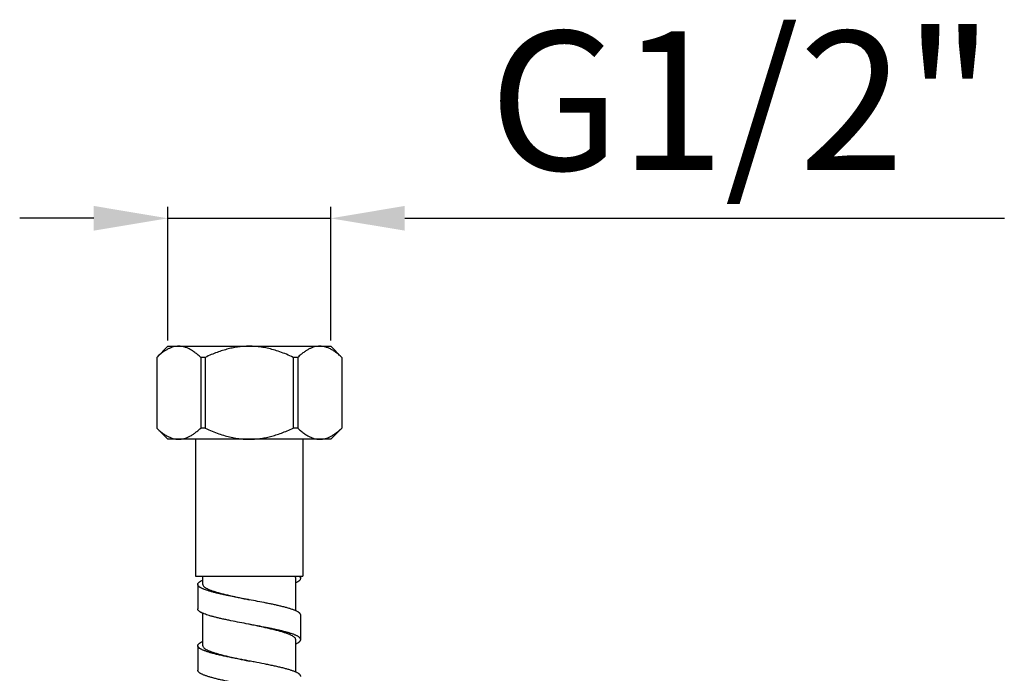
# Model space of a CAD drawing. Extents: x -549 to 1795, y -75 to 1503.
# Drawn here: x 400 to 506, y 492 to 563 of the extents above; entities that cross this region are included whole.
import ezdxf

# ---------------------------------------------------------------- set-up
doc = ezdxf.new("R2010")
doc.units = 0
doc.layers.get('0').update_dxf_attribs({"linetype": 'CONTINUOUS'})
doc.layers.get('Defpoints').update_dxf_attribs({"linetype": 'CONTINUOUS'})
doc.layers.add('DIMENSION', color=7, linetype='CONTINUOUS')
doc.styles.get("Standard").update_dxf_attribs({"font": 'arial.ttf', "height": 15})
doc.dimstyles.get("Standard").update_dxf_attribs({"dimtxt": 15, "dimasz": 5, "dimexe": 2, "dimexo": 1, "dimgap": 2, "dimtad": 0, "dimtih": 1, "dimtoh": 1, "dimdec": 4, "dimzin": 0, "dimdsep": 46, "dimtxsty": 'Standard', "dimcen": 0.09, "dimadec": 0, "dimazin": 0, "dimtfac": 1, "dimtdec": 4, "dimtofl": 0, "dimtmove": 0, "dimatfit": 3, "dimfxl": 1, "dimtolj": 1, "dimtzin": 0, "dimarcsym": 0})

# ---------------------------------------------------------------- blocks, each defined once
blk = doc.blocks.new('*D20')
at = {"layer": 'Defpoints', "color": 0}
for p in [(433.26, 541.48), (415.66, 527.66), (433.26, 527.66)]:
    blk.add_point(p, dxfattribs=at)
at = {"layer": 'DIMENSION', "color": 0, "lineweight": -2}
for p, q in [((415.66, 528.29), (415.66, 542.73)), ((433.26, 528.29), (433.26, 542.73)), ((407.66, 541.48), (399.66, 541.48)), ((415.66, 541.48), (433.26, 541.48)), ((441.26, 541.48), (506.03, 541.48))]:
    blk.add_line(p, q, dxfattribs=at)
at = {"layer": 'DIMENSION', "color": 0}
for points in [[(407.66, 542.82), (407.66, 540.15), (415.66, 541.48)], [(441.26, 542.82), (441.26, 540.15), (433.26, 541.48)]]:
    blk.add_solid(points, dxfattribs=at)
at = {"layer": 'DIMENSION', "color": 0, "insert": (477.64, 552.24), "char_height": 15, "attachment_point": 5}
blk.add_mtext('G1/2"', dxfattribs=at)

msp = doc.modelspace()

# ---------------------------------------------------------------- linework, layer by layer
at = {"color": 7, "linetype": 'Continuous'}
for p, q in [((415.656, 527.665), (414.456, 526.465)), ((415.656, 527.665), (433.256, 527.665)), ((433.256, 527.665), (434.456, 526.465)), ((414.456, 526.465), (414.456, 518.825)), ((414.46, 526.465), (414.46, 518.825)), ((419.209, 526.465), (419.209, 518.825)), ((419.706, 526.465), (419.209, 526.465)), ((419.706, 526.465), (419.706, 518.825)), ((429.205, 526.465), (429.205, 518.825)), ((429.702, 526.465), (429.205, 526.465)), ((429.702, 526.465), (429.702, 518.825)), ((434.451, 526.465), (434.451, 518.825)), ((434.456, 526.465), (434.451, 526.465)), ((434.456, 526.465), (434.456, 518.825)), ((415.656, 517.625), (414.456, 518.825)), ((414.456, 518.825), (414.46, 518.825)), ((419.706, 518.825), (419.209, 518.825)), ((429.702, 518.825), (429.205, 518.825)), ((433.256, 517.625), (434.456, 518.825)), ((433.256, 517.625), (415.656, 517.625)), ((418.656, 517.625), (418.656, 502.825)), ((430.256, 517.625), (430.256, 502.825)), ((418.656, 502.825), (430.256, 502.825)), ((419.436, 501.942), (419.436, 502.825)), ((429.476, 499.101), (429.476, 502.604)), ((430.015, 502.604), (430.015, 502.825)), ((418.896, 501.942), (418.896, 499.295)), ((419.436, 495.324), (419.436, 498.827)), ((430.015, 495.986), (430.015, 498.634)), ((429.476, 492.483), (429.476, 495.986)), ((418.896, 495.325), (418.896, 492.677))]:
    msp.add_line(p, q, dxfattribs=at)
for points, start_tangent, end_tangent in [([(416.835, 527.665), (416.552, 527.647), (416.268, 527.592), (415.982, 527.501), (415.693, 527.373), (415.398, 527.208), (415.097, 527.003), (414.785, 526.757), (414.46, 526.465)], (-1, 0), (-0.7250185, -0.6887294)), ([(419.209, 526.465), (418.839, 526.795), (418.485, 527.066), (418.144, 527.284), (417.811, 527.451), (417.483, 527.57), (417.158, 527.641), (416.835, 527.665)], (-0.7250185, 0.6887294), (-1, 0)), ([(424.456, 527.665), (423.89, 527.647), (423.322, 527.592), (422.75, 527.501), (422.172, 527.373), (421.583, 527.208), (420.98, 527.003), (420.356, 526.757), (419.706, 526.465)], (-1, 0), (-0.9032867, -0.4290374)), ([(429.205, 526.465), (428.464, 526.795), (427.757, 527.066), (427.074, 527.284), (426.408, 527.451), (425.752, 527.57), (425.102, 527.641), (424.456, 527.665)], (-0.9032867, 0.4290374), (-1, 0)), ([(432.077, 527.665), (431.794, 527.647), (431.51, 527.592), (431.224, 527.501), (430.935, 527.373), (430.64, 527.208), (430.339, 527.003), (430.027, 526.757), (429.702, 526.465)], (-1, 0), (-0.7250185, -0.6887294)), ([(434.451, 526.465), (434.081, 526.795), (433.727, 527.066), (433.386, 527.284), (433.053, 527.451), (432.725, 527.57), (432.4, 527.641), (432.077, 527.665)], (-0.7250185, 0.6887294), (-1, 0)), ([(414.46, 518.825), (414.83, 518.495), (415.184, 518.224), (415.525, 518.006), (415.858, 517.839), (416.186, 517.72), (416.511, 517.649), (416.835, 517.625)], (0.7250185, -0.6887294), (1, 0)), ([(416.835, 517.625), (417.118, 517.643), (417.401, 517.698), (417.687, 517.789), (417.976, 517.916), (418.271, 518.082), (418.572, 518.286), (418.884, 518.533), (419.209, 518.825)], (1, 0), (0.7250185, 0.6887294)), ([(419.706, 518.825), (420.447, 518.495), (421.154, 518.224), (421.837, 518.006), (422.503, 517.839), (423.159, 517.72), (423.809, 517.649), (424.456, 517.625)], (0.9032867, -0.4290374), (1, 0)), ([(424.456, 517.625), (425.022, 517.643), (425.589, 517.698), (426.161, 517.789), (426.739, 517.916), (427.328, 518.082), (427.931, 518.286), (428.555, 518.533), (429.205, 518.825)], (1, 0), (0.9032867, 0.4290374)), ([(429.702, 518.825), (430.072, 518.495), (430.426, 518.224), (430.767, 518.006), (431.1, 517.839), (431.428, 517.72), (431.753, 517.649), (432.077, 517.625)], (0.7250185, -0.6887294), (1, 0)), ([(432.077, 517.625), (432.36, 517.643), (432.643, 517.698), (432.929, 517.789), (433.219, 517.916), (433.513, 518.082), (433.814, 518.286), (434.126, 518.533), (434.451, 518.825)], (1, 0), (0.7250185, 0.6887294)), ([(418.896, 501.942), (418.897, 501.965), (418.907, 502.011), (418.928, 502.057), (418.96, 502.103), (419.002, 502.149), (419.055, 502.195), (419.118, 502.241), (419.192, 502.288), (419.275, 502.334), (419.369, 502.38), (419.436, 502.41)], (-0.0000853, 1), (0.9149629, 0.403538)), ([(429.476, 502.604), (429.463, 502.678), (429.427, 502.751), (429.366, 502.825)], (0, 1), (-0.7038534, 0.7103452)), ([(429.476, 502.136), (429.568, 502.179), (429.659, 502.225), (429.739, 502.271), (429.81, 502.317), (429.871, 502.363), (429.921, 502.409), (429.96, 502.456), (429.989, 502.502), (430.008, 502.548), (430.015, 502.594), (430.015, 502.604)], (0.9149783, 0.4035031), (-0.0004762, 0.9999999)), ([(430.015, 502.604), (430.012, 502.64), (429.998, 502.686), (429.974, 502.733), (429.958, 502.756), (429.939, 502.779), (429.894, 502.825)], (-0.0004762, 0.9999999), (-0.7391617, 0.673528)), ([(424.456, 500.288), (424.375, 500.303), (423.407, 500.488), (422.471, 500.672), (422.024, 500.765), (421.596, 500.857), (421.19, 500.949), (420.808, 501.041), (420.455, 501.134), (420.133, 501.226), (419.843, 501.318), (419.589, 501.411), (419.476, 501.457), (419.373, 501.503), (419.279, 501.549), (419.195, 501.595), (419.121, 501.641), (419.058, 501.688), (419.004, 501.734), (418.962, 501.78), (418.93, 501.826), (418.908, 501.872), (418.897, 501.918), (418.896, 501.942)], (-0.9825206, 0.1861539), (-0.0000853, 1)), ([(419.436, 501.942), (419.465, 501.829), (419.553, 501.715), (419.698, 501.6), (419.899, 501.486), (420.153, 501.372), (420.458, 501.258), (420.809, 501.144), (421.204, 501.03), (421.636, 500.916), (422.101, 500.802), (422.593, 500.688), (423.108, 500.574), (423.638, 500.46), (424.179, 500.346), (424.456, 500.288)], (0, -1), (0.9786844, -0.2053699)), ([(430.015, 498.634), (430.009, 498.686), (429.988, 498.737), (429.955, 498.789), (429.908, 498.841), (429.848, 498.892), (429.775, 498.944), (429.689, 498.996), (429.591, 499.048), (429.48, 499.099), (429.358, 499.151), (429.223, 499.203), (429.077, 499.254), (428.751, 499.358), (428.385, 499.461), (427.98, 499.565), (427.59, 499.657), (427.176, 499.749), (426.742, 499.841), (426.289, 499.934), (425.346, 500.118), (424.456, 500.288)], (-0.0000029, 1), (-0.9825206, 0.1861539)), ([(424.456, 497.64), (424.375, 497.656), (423.407, 497.84), (422.471, 498.025), (422.024, 498.117), (421.596, 498.21), (421.19, 498.302), (420.808, 498.394), (420.455, 498.486), (420.133, 498.579), (419.843, 498.671), (419.589, 498.763), (419.476, 498.81), (419.373, 498.856), (419.279, 498.902), (419.195, 498.948), (419.121, 498.994), (419.058, 499.04), (419.004, 499.086), (418.962, 499.133), (418.93, 499.179), (418.908, 499.225), (418.897, 499.271), (418.896, 499.295)], (-0.9825206, 0.1861539), (-0.000045, 1)), ([(429.476, 495.986), (429.446, 496.1), (429.358, 496.214), (429.213, 496.328), (429.013, 496.442), (428.758, 496.556), (428.452, 496.67), (428.1, 496.785), (427.706, 496.899), (427.274, 497.013), (426.805, 497.127), (426.308, 497.242), (425.792, 497.357), (425.262, 497.47), (424.723, 497.584), (424.456, 497.64)], (0, 1), (-0.9786833, 0.2053754)), ([(430.015, 495.986), (430.009, 496.038), (429.988, 496.09), (429.955, 496.142), (429.908, 496.193), (429.848, 496.245), (429.775, 496.297), (429.689, 496.348), (429.591, 496.4), (429.48, 496.452), (429.358, 496.504), (429.223, 496.555), (429.077, 496.607), (428.751, 496.71), (428.385, 496.814), (427.98, 496.917), (427.59, 497.01), (427.176, 497.102), (426.742, 497.194), (426.289, 497.286), (425.346, 497.471), (424.456, 497.64)], (0.000001, 1), (-0.9825206, 0.1861539)), ([(418.896, 495.325), (418.903, 495.376), (418.923, 495.428), (418.956, 495.48), (419.003, 495.532), (419.063, 495.583), (419.136, 495.635), (419.222, 495.687), (419.32, 495.738), (419.431, 495.79), (419.435, 495.792)], (-0.0000014, 1), (0.9149136, 0.4036497)), ([(429.476, 495.518), (429.483, 495.521), (429.593, 495.573), (429.692, 495.625), (429.777, 495.676), (429.85, 495.728), (429.909, 495.78), (429.956, 495.831), (429.989, 495.883), (430.009, 495.935), (430.015, 495.986)], (0.915121, 0.4031793), (0.000001, 1)), ([(424.456, 493.669), (423.907, 493.774), (422.839, 493.98), (422.325, 494.084), (421.832, 494.187), (421.364, 494.291), (420.926, 494.394), (420.522, 494.497), (420.156, 494.601), (419.831, 494.704), (419.685, 494.756), (419.551, 494.808), (419.428, 494.859), (419.318, 494.911), (419.22, 494.963), (419.134, 495.014), (419.061, 495.066), (419.002, 495.118), (418.956, 495.17), (418.922, 495.221), (418.902, 495.273), (418.896, 495.325)], (-0.9825209, 0.1861523), (-0.0000014, 1)), ([(419.436, 495.324), (419.465, 495.211), (419.551, 495.098), (419.694, 494.985), (419.891, 494.872), (420.142, 494.759), (420.443, 494.645), (420.79, 494.532), (421.178, 494.419), (421.604, 494.306), (422.065, 494.192), (422.555, 494.078), (423.064, 493.965), (423.588, 493.852), (424.125, 493.739), (424.456, 493.669)], (0, -1), (0.9786876, -0.2053549)), ([(427.98, 492.946), (427.542, 493.05), (427.073, 493.153), (426.58, 493.256), (426.066, 493.36), (424.997, 493.567), (424.456, 493.669)], (-0.9712827, 0.2379282), (-0.9825209, 0.1861523)), ([(424.456, 491.022), (423.907, 491.126), (422.839, 491.333), (422.325, 491.436), (421.832, 491.54), (421.364, 491.643), (420.926, 491.747), (420.522, 491.85), (420.156, 491.953), (419.831, 492.057), (419.685, 492.109), (419.551, 492.16), (419.428, 492.212), (419.318, 492.264), (419.22, 492.315), (419.134, 492.367), (419.061, 492.419), (419.002, 492.471), (418.956, 492.522), (418.922, 492.574), (418.902, 492.626), (418.896, 492.677)], (-0.9825209, 0.1861523), (-0.0000011, 1)), ([(430.015, 492.015), (430.015, 492.023), (430.007, 492.074), (429.985, 492.126), (429.95, 492.177), (429.902, 492.228), (429.841, 492.279), (429.767, 492.331), (429.681, 492.382), (429.583, 492.433), (429.472, 492.485), (429.349, 492.536), (429.215, 492.587), (429.069, 492.638), (428.746, 492.741), (428.382, 492.844), (427.98, 492.946)], (0.0006126, 0.9999998), (-0.9712827, 0.2379282))]:
    msp.add_spline(points, degree=3, dxfattribs=dict(at, start_tangent=start_tangent, end_tangent=end_tangent))

# ---------------------------------------------------------------- dimensions: what is measured, and where the dimension line sits
at = {"layer": 'DIMENSION'}
dim = msp.add_linear_dim(base=(433.256, 541.483), p1=(415.656, 527.665), p2=(433.256, 527.665), text='G1/2"', dimstyle='Standard', override={"dimasz": 8, "dimexe": 1.25, "dimexo": 0.625, "dimgap": 3, "dimtad": 1, "dimdec": 2, "dimzin": 8, "dimcen": 2.5, "dimtdec": 2, "dimtofl": 1, "dimatfit": 0, "dimtolj": 0, "dimtzin": 8}, dxfattribs=at)
dim.commit()
dim.dimension.update_dxf_attribs({"geometry": '*D20', "text_midpoint": (477.641, 541.483), "dimtype": 160})

doc.saveas('drawing.dxf')
